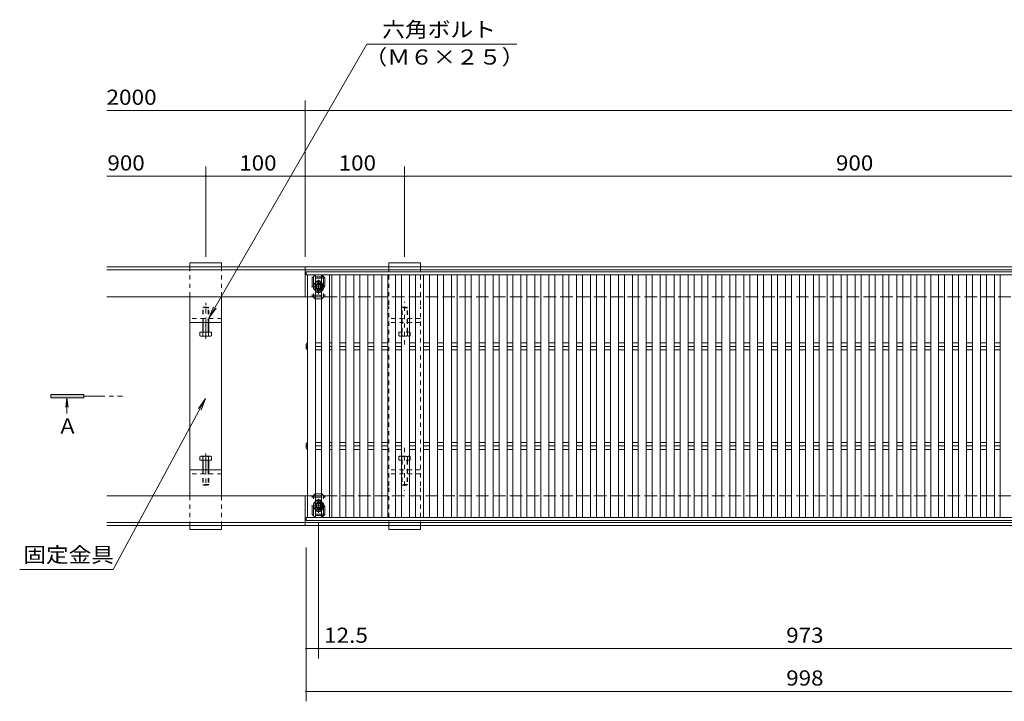
# Model space of a CAD drawing. Units: millimetres. Extents: x -1738 to 1915, y -1372 to 1330.
# Drawn here: x -1738 to -748, y -128 to 557 of the extents above; entities that cross this region are included whole.
import ezdxf

# ---------------------------------------------------------------- set-up
doc = ezdxf.new("R2010")
doc.units = ezdxf.units.MM
doc.header["$LTSCALE"] = 5
for name, pattern in [('JWW_CENTER1', [6.773333, 4.233333, -0.846667, 0.846667, -0.846667]), ('JWW_DASHED1', [1.693333, 0.846667, -0.846667]), ('JWW_DASHED2', [3.386667, 1.693333, -1.693333]), ('JWW_DASHED3', [3.386667, 2.54, -0.846667])]:
    doc.linetypes.add(name, pattern=pattern)
for name, color, linetype in [('1-1ﾚｲﾔ', 7, 'Continuous'), ('1-2ﾚｲﾔ', 7, 'Continuous'), ('1-4ﾚｲﾔ', 7, 'Continuous'), ('1-5ﾚｲﾔ', 7, 'Continuous'), ('A-ELV', 7, 'Continuous'), ('L-05', 7, 'Continuous'), ('L-08', 7, 'Continuous'), ('L-Road', 7, 'Continuous')]:
    doc.layers.add(name, color=color, linetype=linetype)
doc.styles.add('ＭＳ ゴシック', font='txt', dxfattribs={"height": 1})

msp = doc.modelspace()

# ---------------------------------------------------------------- linework, layer by layer
at = {"layer": '1-1ﾚｲﾔ', "color": 2, "linetype": 'Continuous', "lineweight": 9}
for p, q in [((-1650.3, 308.99), (-296.8, 308.99)), ((-1450.8, 278.99), (-1450.8, 308.99)), ((-1650.3, 305.99), (-296.8, 305.99)), ((-1650.3, 278.99), (-1448.3, 278.99)), ((-1650.3, 78.99), (-1448.3, 78.99)), ((-1450.8, 48.99), (-1450.8, 78.99)), ((-1650.3, 51.99), (-296.8, 51.99)), ((-1650.3, 48.99), (-296.8, 48.99))]:
    msp.add_line(p, q, dxfattribs=at)
at = {"layer": '1-1ﾚｲﾔ', "color": 2, "linetype": 'JWW_DASHED3', "lineweight": 9}
for p, q in [((-1448.3, 278.99), (-296.8, 278.99)), ((-1448.3, 78.99), (-296.8, 78.99))]:
    msp.add_line(p, q, dxfattribs=at)
at = {"layer": '1-2ﾚｲﾔ', "color": 3, "linetype": 'Continuous', "lineweight": 9}
for p, q in [((-451.8, 303.99), (-1449.8, 303.99)), ((-1449.8, 300.99), (-1449.8, 303.99)), ((-451.8, 300.99), (-1449.8, 300.99)), ((-1448.3, 56.99), (-1448.3, 300.99)), ((-1440.3, 300.99), (-1440.3, 56.99)), ((-1434.3, 56.99), (-1434.3, 300.99)), ((-1426.3, 300.99), (-1426.3, 56.99)), ((-1423.8, 56.99), (-1423.8, 300.99)), ((-1415.8, 56.99), (-1415.8, 300.99)), ((-1409.8, 56.99), (-1409.8, 300.99)), ((-1401.8, 300.99), (-1401.8, 56.99)), ((-1395.8, 56.99), (-1395.8, 300.99)), ((-1387.8, 300.99), (-1387.8, 56.99)), ((-1381.8, 56.99), (-1381.8, 300.99)), ((-1373.8, 300.99), (-1373.8, 56.99)), ((-1367.8, 56.99), (-1367.8, 300.99)), ((-1359.8, 300.99), (-1359.8, 56.99)), ((-1353.8, 56.99), (-1353.8, 300.99)), ((-1345.8, 300.99), (-1345.8, 56.99)), ((-1339.8, 56.99), (-1339.8, 300.99)), ((-1331.8, 300.99), (-1331.8, 56.99)), ((-1325.8, 56.99), (-1325.8, 300.99)), ((-1317.8, 300.99), (-1317.8, 56.99)), ((-1311.8, 56.99), (-1311.8, 300.99)), ((-1303.8, 300.99), (-1303.8, 56.99)), ((-1297.8, 56.99), (-1297.8, 300.99)), ((-1289.8, 300.99), (-1289.8, 56.99)), ((-1283.8, 56.99), (-1283.8, 300.99)), ((-1275.8, 300.99), (-1275.8, 56.99)), ((-1269.8, 56.99), (-1269.8, 300.99)), ((-1261.8, 300.99), (-1261.8, 56.99)), ((-1255.8, 56.99), (-1255.8, 300.99)), ((-1247.8, 300.99), (-1247.8, 56.99)), ((-1241.8, 56.99), (-1241.8, 300.99)), ((-1233.8, 300.99), (-1233.8, 56.99)), ((-1227.8, 56.99), (-1227.8, 300.99)), ((-1219.8, 300.99), (-1219.8, 56.99)), ((-1213.8, 56.99), (-1213.8, 300.99)), ((-1205.8, 300.99), (-1205.8, 56.99)), ((-1199.8, 56.99), (-1199.8, 300.99)), ((-1191.8, 300.99), (-1191.8, 56.99)), ((-1185.8, 56.99), (-1185.8, 300.99)), ((-1177.8, 300.99), (-1177.8, 56.99)), ((-1171.8, 56.99), (-1171.8, 300.99)), ((-1163.8, 300.99), (-1163.8, 56.99)), ((-1157.8, 56.99), (-1157.8, 300.99)), ((-1149.8, 300.99), (-1149.8, 56.99)), ((-1143.8, 56.99), (-1143.8, 300.99)), ((-1135.8, 300.99), (-1135.8, 56.99)), ((-1129.8, 56.99), (-1129.8, 300.99)), ((-1121.8, 300.99), (-1121.8, 56.99)), ((-1115.8, 56.99), (-1115.8, 300.99)), ((-1107.8, 300.99), (-1107.8, 56.99)), ((-1101.8, 56.99), (-1101.8, 300.99)), ((-1093.8, 300.99), (-1093.8, 56.99)), ((-1087.8, 56.99), (-1087.8, 300.99)), ((-1079.8, 300.99), (-1079.8, 56.99)), ((-1073.8, 56.99), (-1073.8, 300.99)), ((-1065.8, 300.99), (-1065.8, 56.99)), ((-1059.8, 56.99), (-1059.8, 300.99)), ((-1051.8, 300.99), (-1051.8, 56.99)), ((-1045.8, 56.99), (-1045.8, 300.99)), ((-1037.8, 300.99), (-1037.8, 56.99)), ((-1031.8, 56.99), (-1031.8, 300.99)), ((-1023.8, 300.99), (-1023.8, 56.99)), ((-1017.8, 56.99), (-1017.8, 300.99)), ((-1009.8, 300.99), (-1009.8, 56.99)), ((-1003.8, 56.99), (-1003.8, 300.99)), ((-995.8, 300.99), (-995.8, 56.99)), ((-989.8, 56.99), (-989.8, 300.99)), ((-981.8, 300.99), (-981.8, 56.99)), ((-975.8, 56.99), (-975.8, 300.99)), ((-967.8, 300.99), (-967.8, 56.99)), ((-961.8, 56.99), (-961.8, 300.99)), ((-953.8, 300.99), (-953.8, 56.99)), ((-947.8, 56.99), (-947.8, 300.99)), ((-939.8, 300.99), (-939.8, 56.99)), ((-933.8, 56.99), (-933.8, 300.99)), ((-925.8, 300.99), (-925.8, 56.99)), ((-919.8, 56.99), (-919.8, 300.99)), ((-911.8, 300.99), (-911.8, 56.99)), ((-905.8, 56.99), (-905.8, 300.99)), ((-897.8, 300.99), (-897.8, 56.99)), ((-891.8, 56.99), (-891.8, 300.99)), ((-883.8, 300.99), (-883.8, 56.99)), ((-877.8, 56.99), (-877.8, 300.99)), ((-869.8, 300.99), (-869.8, 56.99)), ((-863.8, 56.99), (-863.8, 300.99)), ((-855.8, 300.99), (-855.8, 56.99)), ((-849.8, 56.99), (-849.8, 300.99)), ((-841.8, 300.99), (-841.8, 56.99)), ((-835.8, 56.99), (-835.8, 300.99)), ((-827.8, 300.99), (-827.8, 56.99)), ((-821.8, 56.99), (-821.8, 300.99)), ((-813.8, 300.99), (-813.8, 56.99)), ((-807.8, 56.99), (-807.8, 300.99)), ((-799.8, 300.99), (-799.8, 56.99)), ((-793.8, 56.99), (-793.8, 300.99)), ((-785.8, 300.99), (-785.8, 56.99)), ((-779.8, 56.99), (-779.8, 300.99)), ((-771.8, 300.99), (-771.8, 56.99)), ((-765.8, 56.99), (-765.8, 300.99)), ((-757.8, 300.99), (-757.8, 56.99)), ((-751.8, 56.99), (-751.8, 300.99)), ((-1449.8, 230.99), (-1448.3, 232.53)), ((-1449.8, 226.99), (-1449.8, 230.99)), ((-1440.3, 232.53), (-1434.3, 232.53)), ((-1440.3, 228.99), (-1434.3, 228.99)), ((-1426.3, 232.53), (-1423.8, 232.53)), ((-1426.3, 228.99), (-1423.8, 228.99)), ((-1415.8, 232.53), (-1409.8, 232.53)), ((-1415.8, 228.99), (-1409.8, 228.99)), ((-1401.8, 232.53), (-1395.8, 232.53)), ((-1401.8, 228.99), (-1395.8, 228.99)), ((-1387.8, 232.53), (-1381.8, 232.53)), ((-1387.8, 228.99), (-1381.8, 228.99)), ((-1373.8, 232.53), (-1367.8, 232.53)), ((-1373.8, 228.99), (-1367.8, 228.99)), ((-1359.8, 232.53), (-1353.8, 232.53)), ((-1359.8, 228.99), (-1353.8, 228.99)), ((-1345.8, 232.53), (-1339.8, 232.53)), ((-1345.8, 228.99), (-1339.8, 228.99)), ((-1331.8, 232.53), (-1325.8, 232.53)), ((-1331.8, 228.99), (-1325.8, 228.99)), ((-1317.8, 232.53), (-1311.8, 232.53)), ((-1317.8, 228.99), (-1311.8, 228.99)), ((-1303.8, 232.53), (-1297.8, 232.53)), ((-1303.8, 228.99), (-1297.8, 228.99)), ((-1289.8, 232.53), (-1283.8, 232.53)), ((-1289.8, 228.99), (-1283.8, 228.99)), ((-1275.8, 232.53), (-1269.8, 232.53)), ((-1275.8, 228.99), (-1269.8, 228.99)), ((-1261.8, 232.53), (-1255.8, 232.53)), ((-1261.8, 228.99), (-1255.8, 228.99)), ((-1247.8, 232.53), (-1241.8, 232.53)), ((-1247.8, 228.99), (-1241.8, 228.99)), ((-1233.8, 232.53), (-1227.8, 232.53)), ((-1233.8, 228.99), (-1227.8, 228.99)), ((-1219.8, 232.53), (-1213.8, 232.53)), ((-1219.8, 228.99), (-1213.8, 228.99)), ((-1205.8, 232.53), (-1199.8, 232.53)), ((-1205.8, 228.99), (-1199.8, 228.99)), ((-1191.8, 232.53), (-1185.8, 232.53)), ((-1191.8, 228.99), (-1185.8, 228.99)), ((-1177.8, 232.53), (-1171.8, 232.53)), ((-1177.8, 228.99), (-1171.8, 228.99)), ((-1163.8, 232.53), (-1157.8, 232.53)), ((-1163.8, 228.99), (-1157.8, 228.99)), ((-1149.8, 232.53), (-1143.8, 232.53)), ((-1149.8, 228.99), (-1143.8, 228.99)), ((-1135.8, 232.53), (-1129.8, 232.53)), ((-1135.8, 228.99), (-1129.8, 228.99)), ((-1121.8, 232.53), (-1115.8, 232.53)), ((-1121.8, 228.99), (-1115.8, 228.99)), ((-1107.8, 232.53), (-1101.8, 232.53)), ((-1107.8, 228.99), (-1101.8, 228.99)), ((-1093.8, 232.53), (-1087.8, 232.53)), ((-1093.8, 228.99), (-1087.8, 228.99)), ((-1079.8, 232.53), (-1073.8, 232.53)), ((-1079.8, 228.99), (-1073.8, 228.99)), ((-1065.8, 232.53), (-1059.8, 232.53)), ((-1065.8, 228.99), (-1059.8, 228.99)), ((-1051.8, 232.53), (-1045.8, 232.53)), ((-1051.8, 228.99), (-1045.8, 228.99)), ((-1037.8, 232.53), (-1031.8, 232.53)), ((-1037.8, 228.99), (-1031.8, 228.99)), ((-1023.8, 232.53), (-1017.8, 232.53)), ((-1023.8, 228.99), (-1017.8, 228.99)), ((-1009.8, 232.53), (-1003.8, 232.53)), ((-1009.8, 228.99), (-1003.8, 228.99)), ((-995.8, 232.53), (-989.8, 232.53)), ((-995.8, 228.99), (-989.8, 228.99)), ((-981.8, 232.53), (-975.8, 232.53)), ((-981.8, 228.99), (-975.8, 228.99)), ((-967.8, 232.53), (-961.8, 232.53)), ((-967.8, 228.99), (-961.8, 228.99)), ((-953.8, 232.53), (-947.8, 232.53)), ((-953.8, 228.99), (-947.8, 228.99)), ((-939.8, 232.53), (-933.8, 232.53)), ((-939.8, 228.99), (-933.8, 228.99)), ((-925.8, 232.53), (-919.8, 232.53)), ((-925.8, 228.99), (-919.8, 228.99)), ((-911.8, 232.53), (-905.8, 232.53)), ((-911.8, 228.99), (-905.8, 228.99)), ((-897.8, 232.53), (-891.8, 232.53)), ((-897.8, 228.99), (-891.8, 228.99)), ((-883.8, 232.53), (-877.8, 232.53)), ((-883.8, 228.99), (-877.8, 228.99)), ((-869.8, 232.53), (-863.8, 232.53)), ((-869.8, 228.99), (-863.8, 228.99)), ((-855.8, 232.53), (-849.8, 232.53)), ((-855.8, 228.99), (-849.8, 228.99)), ((-841.8, 232.53), (-835.8, 232.53)), ((-841.8, 228.99), (-835.8, 228.99)), ((-827.8, 232.53), (-821.8, 232.53)), ((-827.8, 228.99), (-821.8, 228.99)), ((-813.8, 232.53), (-807.8, 232.53)), ((-813.8, 228.99), (-807.8, 228.99)), ((-799.8, 232.53), (-793.8, 232.53)), ((-799.8, 228.99), (-793.8, 228.99)), ((-785.8, 232.53), (-779.8, 232.53)), ((-785.8, 228.99), (-779.8, 228.99)), ((-771.8, 232.53), (-765.8, 232.53)), ((-771.8, 228.99), (-765.8, 228.99)), ((-757.8, 232.53), (-751.8, 232.53)), ((-757.8, 228.99), (-751.8, 228.99)), ((-1449.8, 226.99), (-1448.3, 225.46)), ((-1440.3, 225.46), (-1434.3, 225.46)), ((-1426.3, 225.46), (-1423.8, 225.46)), ((-1415.8, 225.46), (-1409.8, 225.46)), ((-1401.8, 225.46), (-1395.8, 225.46)), ((-1387.8, 225.46), (-1381.8, 225.46)), ((-1373.8, 225.46), (-1367.8, 225.46)), ((-1359.8, 225.46), (-1353.8, 225.46)), ((-1345.8, 225.46), (-1339.8, 225.46)), ((-1331.8, 225.46), (-1325.8, 225.46)), ((-1317.8, 225.46), (-1311.8, 225.46)), ((-1303.8, 225.46), (-1297.8, 225.46)), ((-1289.8, 225.46), (-1283.8, 225.46)), ((-1275.8, 225.46), (-1269.8, 225.46)), ((-1261.8, 225.46), (-1255.8, 225.46)), ((-1247.8, 225.46), (-1241.8, 225.46)), ((-1233.8, 225.46), (-1227.8, 225.46)), ((-1219.8, 225.46), (-1213.8, 225.46)), ((-1205.8, 225.46), (-1199.8, 225.46)), ((-1191.8, 225.46), (-1185.8, 225.46)), ((-1177.8, 225.46), (-1171.8, 225.46)), ((-1163.8, 225.46), (-1157.8, 225.46)), ((-1149.8, 225.46), (-1143.8, 225.46)), ((-1135.8, 225.46), (-1129.8, 225.46)), ((-1121.8, 225.46), (-1115.8, 225.46)), ((-1107.8, 225.46), (-1101.8, 225.46)), ((-1093.8, 225.46), (-1087.8, 225.46)), ((-1079.8, 225.46), (-1073.8, 225.46)), ((-1065.8, 225.46), (-1059.8, 225.46)), ((-1051.8, 225.46), (-1045.8, 225.46)), ((-1037.8, 225.46), (-1031.8, 225.46)), ((-1023.8, 225.46), (-1017.8, 225.46)), ((-1009.8, 225.46), (-1003.8, 225.46)), ((-995.8, 225.46), (-989.8, 225.46)), ((-981.8, 225.46), (-975.8, 225.46)), ((-967.8, 225.46), (-961.8, 225.46)), ((-953.8, 225.46), (-947.8, 225.46)), ((-939.8, 225.46), (-933.8, 225.46)), ((-925.8, 225.46), (-919.8, 225.46)), ((-911.8, 225.46), (-905.8, 225.46)), ((-897.8, 225.46), (-891.8, 225.46)), ((-883.8, 225.46), (-877.8, 225.46)), ((-869.8, 225.46), (-863.8, 225.46)), ((-855.8, 225.46), (-849.8, 225.46)), ((-841.8, 225.46), (-835.8, 225.46)), ((-827.8, 225.46), (-821.8, 225.46)), ((-813.8, 225.46), (-807.8, 225.46)), ((-799.8, 225.46), (-793.8, 225.46)), ((-785.8, 225.46), (-779.8, 225.46)), ((-771.8, 225.46), (-765.8, 225.46)), ((-757.8, 225.46), (-751.8, 225.46)), ((-1449.8, 130.99), (-1448.3, 132.53)), ((-1449.8, 126.99), (-1449.8, 130.99)), ((-1440.3, 132.53), (-1434.3, 132.53)), ((-1440.3, 128.99), (-1434.3, 128.99)), ((-1426.3, 132.53), (-1423.8, 132.53)), ((-1426.3, 128.99), (-1423.8, 128.99)), ((-1415.8, 132.53), (-1409.8, 132.53)), ((-1415.8, 128.99), (-1409.8, 128.99)), ((-1401.8, 132.53), (-1395.8, 132.53)), ((-1401.8, 128.99), (-1395.8, 128.99)), ((-1387.8, 132.53), (-1381.8, 132.53)), ((-1387.8, 128.99), (-1381.8, 128.99)), ((-1373.8, 132.53), (-1367.8, 132.53)), ((-1373.8, 128.99), (-1367.8, 128.99)), ((-1359.8, 132.53), (-1353.8, 132.53)), ((-1359.8, 128.99), (-1353.8, 128.99)), ((-1345.8, 132.53), (-1339.8, 132.53)), ((-1345.8, 128.99), (-1339.8, 128.99)), ((-1331.8, 132.53), (-1325.8, 132.53)), ((-1331.8, 128.99), (-1325.8, 128.99)), ((-1317.8, 132.53), (-1311.8, 132.53)), ((-1317.8, 128.99), (-1311.8, 128.99)), ((-1303.8, 132.53), (-1297.8, 132.53)), ((-1303.8, 128.99), (-1297.8, 128.99)), ((-1289.8, 132.53), (-1283.8, 132.53)), ((-1289.8, 128.99), (-1283.8, 128.99)), ((-1275.8, 132.53), (-1269.8, 132.53)), ((-1275.8, 128.99), (-1269.8, 128.99)), ((-1261.8, 132.53), (-1255.8, 132.53)), ((-1261.8, 128.99), (-1255.8, 128.99)), ((-1247.8, 132.53), (-1241.8, 132.53)), ((-1247.8, 128.99), (-1241.8, 128.99)), ((-1233.8, 132.53), (-1227.8, 132.53)), ((-1233.8, 128.99), (-1227.8, 128.99)), ((-1219.8, 132.53), (-1213.8, 132.53)), ((-1219.8, 128.99), (-1213.8, 128.99)), ((-1205.8, 132.53), (-1199.8, 132.53)), ((-1205.8, 128.99), (-1199.8, 128.99)), ((-1191.8, 132.53), (-1185.8, 132.53)), ((-1191.8, 128.99), (-1185.8, 128.99)), ((-1177.8, 132.53), (-1171.8, 132.53)), ((-1177.8, 128.99), (-1171.8, 128.99)), ((-1163.8, 132.53), (-1157.8, 132.53)), ((-1163.8, 128.99), (-1157.8, 128.99)), ((-1149.8, 132.53), (-1143.8, 132.53)), ((-1149.8, 128.99), (-1143.8, 128.99)), ((-1135.8, 132.53), (-1129.8, 132.53)), ((-1135.8, 128.99), (-1129.8, 128.99)), ((-1121.8, 132.53), (-1115.8, 132.53)), ((-1121.8, 128.99), (-1115.8, 128.99)), ((-1107.8, 132.53), (-1101.8, 132.53)), ((-1107.8, 128.99), (-1101.8, 128.99)), ((-1093.8, 132.53), (-1087.8, 132.53)), ((-1093.8, 128.99), (-1087.8, 128.99)), ((-1079.8, 132.53), (-1073.8, 132.53)), ((-1079.8, 128.99), (-1073.8, 128.99)), ((-1065.8, 132.53), (-1059.8, 132.53)), ((-1065.8, 128.99), (-1059.8, 128.99)), ((-1051.8, 132.53), (-1045.8, 132.53)), ((-1051.8, 128.99), (-1045.8, 128.99)), ((-1037.8, 132.53), (-1031.8, 132.53)), ((-1037.8, 128.99), (-1031.8, 128.99)), ((-1023.8, 132.53), (-1017.8, 132.53)), ((-1023.8, 128.99), (-1017.8, 128.99)), ((-1009.8, 132.53), (-1003.8, 132.53)), ((-1009.8, 128.99), (-1003.8, 128.99)), ((-995.8, 132.53), (-989.8, 132.53)), ((-995.8, 128.99), (-989.8, 128.99)), ((-981.8, 132.53), (-975.8, 132.53)), ((-981.8, 128.99), (-975.8, 128.99)), ((-967.8, 132.53), (-961.8, 132.53)), ((-967.8, 128.99), (-961.8, 128.99)), ((-953.8, 132.53), (-947.8, 132.53)), ((-953.8, 128.99), (-947.8, 128.99)), ((-939.8, 132.53), (-933.8, 132.53)), ((-939.8, 128.99), (-933.8, 128.99)), ((-925.8, 132.53), (-919.8, 132.53)), ((-925.8, 128.99), (-919.8, 128.99)), ((-911.8, 132.53), (-905.8, 132.53)), ((-911.8, 128.99), (-905.8, 128.99)), ((-897.8, 132.53), (-891.8, 132.53)), ((-897.8, 128.99), (-891.8, 128.99)), ((-883.8, 132.53), (-877.8, 132.53)), ((-883.8, 128.99), (-877.8, 128.99)), ((-869.8, 132.53), (-863.8, 132.53)), ((-869.8, 128.99), (-863.8, 128.99)), ((-855.8, 132.53), (-849.8, 132.53)), ((-855.8, 128.99), (-849.8, 128.99)), ((-841.8, 132.53), (-835.8, 132.53)), ((-841.8, 128.99), (-835.8, 128.99)), ((-827.8, 132.53), (-821.8, 132.53)), ((-827.8, 128.99), (-821.8, 128.99)), ((-813.8, 132.53), (-807.8, 132.53)), ((-813.8, 128.99), (-807.8, 128.99)), ((-799.8, 132.53), (-793.8, 132.53)), ((-799.8, 128.99), (-793.8, 128.99)), ((-785.8, 132.53), (-779.8, 132.53)), ((-785.8, 128.99), (-779.8, 128.99)), ((-771.8, 132.53), (-765.8, 132.53)), ((-771.8, 128.99), (-765.8, 128.99)), ((-757.8, 132.53), (-751.8, 132.53)), ((-757.8, 128.99), (-751.8, 128.99)), ((-1449.8, 126.99), (-1448.3, 125.46)), ((-1440.3, 125.46), (-1434.3, 125.46)), ((-1426.3, 125.46), (-1423.8, 125.46)), ((-1415.8, 125.46), (-1409.8, 125.46)), ((-1401.8, 125.46), (-1395.8, 125.46)), ((-1387.8, 125.46), (-1381.8, 125.46)), ((-1373.8, 125.46), (-1367.8, 125.46)), ((-1359.8, 125.46), (-1353.8, 125.46)), ((-1345.8, 125.46), (-1339.8, 125.46)), ((-1331.8, 125.46), (-1325.8, 125.46)), ((-1317.8, 125.46), (-1311.8, 125.46)), ((-1303.8, 125.46), (-1297.8, 125.46)), ((-1289.8, 125.46), (-1283.8, 125.46)), ((-1275.8, 125.46), (-1269.8, 125.46)), ((-1261.8, 125.46), (-1255.8, 125.46)), ((-1247.8, 125.46), (-1241.8, 125.46)), ((-1233.8, 125.46), (-1227.8, 125.46)), ((-1219.8, 125.46), (-1213.8, 125.46)), ((-1205.8, 125.46), (-1199.8, 125.46)), ((-1191.8, 125.46), (-1185.8, 125.46)), ((-1177.8, 125.46), (-1171.8, 125.46)), ((-1163.8, 125.46), (-1157.8, 125.46)), ((-1149.8, 125.46), (-1143.8, 125.46)), ((-1135.8, 125.46), (-1129.8, 125.46)), ((-1121.8, 125.46), (-1115.8, 125.46)), ((-1107.8, 125.46), (-1101.8, 125.46)), ((-1093.8, 125.46), (-1087.8, 125.46)), ((-1079.8, 125.46), (-1073.8, 125.46)), ((-1065.8, 125.46), (-1059.8, 125.46)), ((-1051.8, 125.46), (-1045.8, 125.46)), ((-1037.8, 125.46), (-1031.8, 125.46)), ((-1023.8, 125.46), (-1017.8, 125.46)), ((-1009.8, 125.46), (-1003.8, 125.46)), ((-995.8, 125.46), (-989.8, 125.46)), ((-981.8, 125.46), (-975.8, 125.46)), ((-967.8, 125.46), (-961.8, 125.46)), ((-953.8, 125.46), (-947.8, 125.46)), ((-939.8, 125.46), (-933.8, 125.46)), ((-925.8, 125.46), (-919.8, 125.46)), ((-911.8, 125.46), (-905.8, 125.46)), ((-897.8, 125.46), (-891.8, 125.46)), ((-883.8, 125.46), (-877.8, 125.46)), ((-869.8, 125.46), (-863.8, 125.46)), ((-855.8, 125.46), (-849.8, 125.46)), ((-841.8, 125.46), (-835.8, 125.46)), ((-827.8, 125.46), (-821.8, 125.46)), ((-813.8, 125.46), (-807.8, 125.46)), ((-799.8, 125.46), (-793.8, 125.46)), ((-785.8, 125.46), (-779.8, 125.46)), ((-771.8, 125.46), (-765.8, 125.46)), ((-757.8, 125.46), (-751.8, 125.46)), ((-451.8, 56.99), (-1449.8, 56.99)), ((-1449.8, 56.99), (-1449.8, 53.99)), ((-451.8, 53.99), (-1449.8, 53.99))]:
    msp.add_line(p, q, dxfattribs=at)
for centre, start, end in [((-1448.01, 230.76), 180, 260.63132), ((-1448.01, 227.23), 99.36868, 180), ((-1448.01, 130.76), 180, 260.63132), ((-1448.01, 127.23), 99.36868, 180)]:
    msp.add_arc(centre, 1.79, start, end, dxfattribs=at)
at = {"layer": '1-4ﾚｲﾔ', "color": 7, "linetype": 'Continuous', "lineweight": 9}
for p, q in [((-1450.8, 476), (-1450.8, 318.99)), ((-1650.3, 466), (-1450.8, 466)), ((-1450.8, 466), (-296.8, 466)), ((-1550.8, 409.95), (-1550.8, 318.99)), ((-1350.8, 409.95), (-1350.8, 318.99)), ((-1650.3, 399.95), (-1550.8, 399.95)), ((-1550.8, 399.95), (-1450.8, 399.95)), ((-1450.8, 399.95), (-1350.8, 399.95)), ((-1350.8, 399.95), (-450.8, 399.95)), ((-1437.3, -84.63), (-1437.3, 51.81)), ((-1449.8, -127.58), (-1449.8, 26.92)), ((-1449.8, -74.63), (-1437.3, -74.63)), ((-1437.3, -74.63), (-464.3, -74.63)), ((-1449.8, -117.58), (-451.8, -117.58))]:
    msp.add_line(p, q, dxfattribs=at)
at = {"layer": '1-4ﾚｲﾔ', "color": 7, "linetype": 'Continuous', "lineweight": 9, "const_width": 1}
for points in [[(-1450.3, 466, 0.414214), (-1450.8, 466.5, 0.414214), (-1451.3, 466, 0.414214), (-1450.8, 465.5, 0.414214)], [(-1550.3, 399.95, 0.414214), (-1550.8, 400.45, 0.414214), (-1551.3, 399.95, 0.414214), (-1550.8, 399.45, 0.414214)], [(-1450.3, 399.95, 0.414214), (-1450.8, 400.45, 0.414214), (-1451.3, 399.95, 0.414214), (-1450.8, 399.45, 0.414214)], [(-1350.3, 399.95, 0.414214), (-1350.8, 400.45, 0.414214), (-1351.3, 399.95, 0.414214), (-1350.8, 399.45, 0.414214)], [(-1449.3, -74.63, 0.414214), (-1449.8, -74.13, 0.414214), (-1450.3, -74.63, 0.414214), (-1449.8, -75.13, 0.414214)], [(-1436.8, -74.63, 0.414214), (-1437.3, -74.13, 0.414214), (-1437.8, -74.63, 0.414214), (-1437.3, -75.13, 0.414214)], [(-1449.3, -117.58, 0.414214), (-1449.8, -117.08, 0.414214), (-1450.3, -117.58, 0.414214), (-1449.8, -118.08, 0.414214)]]:
    msp.add_lwpolyline(points, format="xyb", close=True, dxfattribs=at)
at = {"layer": '1-5ﾚｲﾔ', "color": 7, "linetype": 'Continuous', "lineweight": 9}
for p, q in [((-1388.88, 532.61), (-1547.76, 257.42)), ((-1388.88, 532.61), (-1237.92, 532.61)), ((-1547.76, 257.42), (-1542.97, 268.97)), ((-1547.76, 257.42), (-1540.15, 267.34)), ((-1643.83, 4.97), (-1550.83, 176.74)), ((-1550.83, 176.74), (-1558.16, 166.61)), ((-1550.83, 176.74), (-1555.29, 165.06)), ((-1737.81, 4.97), (-1643.83, 4.97))]:
    msp.add_line(p, q, dxfattribs=at)
at = {"layer": '1-5ﾚｲﾔ', "color": 6, "linetype": 'JWW_DASHED2', "lineweight": 9}
for p, q in [((-1432.3, 298.99), (-1442.3, 298.99)), ((-1442.3, 298.99), (-1442.3, 278.99)), ((-1432.3, 297.49), (-1442.3, 297.49)), ((-1432.3, 298.99), (-1432.3, 278.99)), ((-1442.3, 280.49), (-1432.3, 280.49)), ((-1442.3, 278.99), (-1432.3, 278.99)), ((-1442.3, 78.99), (-1432.3, 78.99)), ((-1442.3, 58.99), (-1442.3, 78.99)), ((-1442.3, 77.49), (-1432.3, 77.49)), ((-1432.3, 58.99), (-1432.3, 78.99)), ((-1432.3, 60.49), (-1442.3, 60.49)), ((-1432.3, 58.99), (-1442.3, 58.99))]:
    msp.add_line(p, q, dxfattribs=at)
at = {"layer": '1-5ﾚｲﾔ', "color": 4, "linetype": 'Continuous', "lineweight": 9}
for p, q in [((-1706.58, 180.66), (-1706.58, 177.33)), ((-1673.24, 180.66), (-1706.58, 180.66)), ((-1673.24, 177.33), (-1673.24, 180.66)), ((-1706.58, 177.33), (-1673.24, 177.33)), ((-1690.3, 177.33), (-1691.53, 168.02)), ((-1690.3, 177.33), (-1690.3, 161.66)), ((-1690.3, 177.33), (-1689.07, 168.02))]:
    msp.add_line(p, q, dxfattribs=at)
at = {"layer": '1-5ﾚｲﾔ', "color": 4, "linetype": 'JWW_CENTER1', "lineweight": 9}
msp.add_line((-1673.24, 178.99), (-1634.59, 178.99), dxfattribs=at)
at = {"layer": '1-5ﾚｲﾔ', "color": 6, "linetype": 'JWW_DASHED2', "lineweight": 9}
for centre in [(-1437.3, 288.99), (-1437.3, 68.99)]:
    msp.add_circle(centre, 4, dxfattribs=at)
at = {"layer": '1-5ﾚｲﾔ', "color": 4, "linetype": 'Continuous', "lineweight": 9}
msp.add_solid([(-1673.24, 180.66), (-1706.58, 180.66), (-1673.24, 177.33), (-1706.58, 177.33)], dxfattribs=at)
at = {"layer": 'A-ELV', "color": 2, "linetype": 'JWW_CENTER1', "lineweight": 9}
for p, q in [((-1444.46, 288.99), (-1430.84, 288.99)), ((-1437.3, 295.83), (-1437.3, 281.81)), ((-1437.3, 75.83), (-1437.3, 61.81)), ((-1444.46, 68.99), (-1430.84, 68.99))]:
    msp.add_line(p, q, dxfattribs=at)
at = {"layer": 'A-ELV', "color": 2, "linetype": 'Continuous', "lineweight": 9}
for p, q in [((-1439.3, 290.15), (-1437.3, 291.3)), ((-1439.3, 287.84), (-1439.3, 290.15)), ((-1437.3, 286.69), (-1439.3, 287.84)), ((-1437.3, 291.3), (-1435.3, 290.15)), ((-1435.3, 287.84), (-1437.3, 286.69)), ((-1435.3, 290.15), (-1435.3, 287.84)), ((-1437.3, 71.3), (-1439.3, 70.15)), ((-1439.3, 70.15), (-1439.3, 67.84)), ((-1435.3, 70.15), (-1437.3, 71.3)), ((-1435.3, 67.84), (-1435.3, 70.15)), ((-1439.3, 67.84), (-1437.3, 66.69)), ((-1437.3, 66.69), (-1435.3, 67.84))]:
    msp.add_line(p, q, dxfattribs=at)
for centre, radius in [((-1437.3, 288.99), 3), ((-1437.3, 288.99), 2.31), ((-1437.3, 68.99), 3), ((-1437.3, 68.99), 2.31)]:
    msp.add_circle(centre, radius, dxfattribs=at)
at = {"layer": 'A-ELV', "color": 2, "linetype": 'JWW_DASHED2', "lineweight": 9}
for centre, start, end in [((-1437.3, 288.99), 124.85271, 235.14729), ((-1437.3, 288.99), 304.8471, 55.1529), ((-1437.3, 68.99), 124.85271, 235.14729), ((-1437.3, 68.99), 304.8471, 55.1529)]:
    msp.add_arc(centre, 5.25, start, end, dxfattribs=at)
at = {"layer": 'A-ELV', "color": 2, "linetype": 'Continuous', "lineweight": 9}
for centre, start, end in [((-1437.3, 288.99), 55.1529, 124.85271), ((-1437.3, 288.99), 235.14729, 304.8471), ((-1437.3, 68.99), 55.1529, 124.85271), ((-1437.3, 68.99), 235.14729, 304.8471)]:
    msp.add_arc(centre, 5.25, start, end, dxfattribs=at)
at = {"layer": 'L-05', "color": 7, "linetype": 'JWW_DASHED2', "lineweight": 9}
for p, q in [((-1443.6, 297.99), (-1440.6, 300.99)), ((-1443.6, 297.99), (-1443.6, 279.99)), ((-1440.6, 300.99), (-1440.3, 300.99)), ((-1434, 300.99), (-1434.3, 300.99)), ((-1434, 300.99), (-1431, 297.99)), ((-1431, 297.99), (-1431, 279.99)), ((-1440.8, 291.49), (-1440.8, 286.49)), ((-1433.8, 291.49), (-1433.8, 286.49)), ((-1440.6, 276.99), (-1443.6, 279.99)), ((-1434, 276.99), (-1431, 279.99)), ((-1440.6, 276.99), (-1440.3, 276.99)), ((-1434, 276.99), (-1434.3, 276.99)), ((-1440.6, 80.99), (-1443.6, 77.99)), ((-1440.6, 80.99), (-1440.3, 80.99)), ((-1434, 80.99), (-1434.3, 80.99)), ((-1434, 80.99), (-1431, 77.99)), ((-1443.6, 59.99), (-1443.6, 77.99)), ((-1440.8, 66.49), (-1440.8, 71.49)), ((-1433.8, 66.49), (-1433.8, 71.49)), ((-1431, 59.99), (-1431, 77.99)), ((-1443.6, 59.99), (-1440.6, 56.99)), ((-1434, 56.99), (-1431, 59.99)), ((-1440.6, 56.99), (-1440.3, 56.99)), ((-1434, 56.99), (-1434.3, 56.99))]:
    msp.add_line(p, q, dxfattribs=at)
at = {"layer": 'L-05', "color": 7, "linetype": 'Continuous', "lineweight": 9}
for p, q in [((-1440.3, 300.99), (-1434.3, 300.99)), ((-1440.3, 276.99), (-1434.3, 276.99)), ((-1440.3, 80.99), (-1434.3, 80.99)), ((-1440.3, 56.99), (-1434.3, 56.99))]:
    msp.add_line(p, q, dxfattribs=at)
at = {"layer": 'L-05', "color": 7, "linetype": 'JWW_DASHED2', "lineweight": 9}
for centre, start, end in [((-1437.3, 291.49), 0, 180), ((-1437.3, 286.49), 180, 0), ((-1437.3, 71.49), 0, 180), ((-1437.3, 66.49), 180, 0)]:
    msp.add_arc(centre, 3.5, start, end, dxfattribs=at)
at = {"layer": 'L-08', "color": 2, "linetype": 'JWW_DASHED1', "lineweight": 9}
for p, q in [((-1553.26, 268.35), (-1553.8, 267.81)), ((-1547.8, 267.81), (-1553.8, 267.81)), ((-1553.8, 252.99), (-1553.8, 267.81)), ((-1553.26, 268.35), (-1548.34, 268.35)), ((-1553.26, 252.99), (-1553.26, 268.35)), ((-1548.34, 268.35), (-1547.8, 267.81)), ((-1548.34, 252.99), (-1548.34, 268.35)), ((-1547.8, 252.99), (-1547.8, 267.81)), ((-1353.26, 268.35), (-1353.8, 267.81)), ((-1347.8, 267.81), (-1353.8, 267.81)), ((-1353.8, 252.35), (-1353.8, 267.81)), ((-1353.26, 268.35), (-1348.34, 268.35)), ((-1353.26, 252.35), (-1353.26, 268.35)), ((-1350.8, 230.99), (-1350.8, 273.88)), ((-1348.34, 268.35), (-1347.8, 267.81)), ((-1348.34, 252.35), (-1348.34, 268.35)), ((-1347.8, 252.35), (-1347.8, 267.81)), ((-1353.8, 243.35), (-1353.8, 252.35)), ((-1353.26, 243.35), (-1353.26, 252.35)), ((-1348.34, 243.35), (-1348.34, 252.35)), ((-1347.8, 243.35), (-1347.8, 252.35)), ((-1356.58, 239.79), (-1356.58, 243.35)), ((-1345.03, 243.35), (-1356.58, 243.35)), ((-1355.8, 239.35), (-1356.58, 239.79)), ((-1355.8, 239.35), (-1345.8, 239.35)), ((-1353.69, 239.79), (-1353.69, 243.35)), ((-1347.92, 239.79), (-1347.92, 243.35)), ((-1345.03, 239.79), (-1345.8, 239.35)), ((-1345.03, 239.79), (-1345.03, 243.35)), ((-1350.8, 127), (-1350.8, 84.11)), ((-1355.8, 118.64), (-1356.58, 118.2)), ((-1356.58, 118.2), (-1356.58, 114.64)), ((-1345.03, 114.64), (-1356.58, 114.64)), ((-1355.8, 118.64), (-1345.8, 118.64)), ((-1353.8, 114.64), (-1353.8, 105.64)), ((-1353.69, 118.2), (-1353.69, 114.64)), ((-1353.26, 114.64), (-1353.26, 105.64)), ((-1348.34, 114.64), (-1348.34, 105.64)), ((-1347.92, 118.2), (-1347.92, 114.64)), ((-1347.8, 114.64), (-1347.8, 105.64)), ((-1345.03, 118.2), (-1345.8, 118.64)), ((-1345.03, 118.2), (-1345.03, 114.64)), ((-1553.8, 104.99), (-1553.8, 90.18)), ((-1553.26, 104.99), (-1553.26, 89.64)), ((-1548.34, 104.99), (-1548.34, 89.64)), ((-1547.8, 104.99), (-1547.8, 90.18)), ((-1353.8, 105.64), (-1353.8, 90.18)), ((-1353.26, 105.64), (-1353.26, 89.64)), ((-1348.34, 105.64), (-1348.34, 89.64)), ((-1347.8, 105.64), (-1347.8, 90.18)), ((-1553.26, 89.64), (-1553.8, 90.18)), ((-1547.8, 90.18), (-1553.8, 90.18)), ((-1553.26, 89.64), (-1548.34, 89.64)), ((-1548.34, 89.64), (-1547.8, 90.18)), ((-1353.26, 89.64), (-1353.8, 90.18)), ((-1347.8, 90.18), (-1353.8, 90.18)), ((-1353.26, 89.64), (-1348.34, 89.64)), ((-1348.34, 89.64), (-1347.8, 90.18))]:
    msp.add_line(p, q, dxfattribs=at)
at = {"layer": 'L-08', "color": 2, "linetype": 'JWW_CENTER1', "lineweight": 9}
for p, q in [((-1550.8, 236.76), (-1550.8, 272.79)), ((-1550.8, 121.56), (-1550.8, 87.56))]:
    msp.add_line(p, q, dxfattribs=at)
at = {"layer": 'L-08', "color": 2, "linetype": 'Continuous', "lineweight": 9}
for p, q in [((-1553.8, 243.35), (-1553.8, 252.99)), ((-1553.26, 243.35), (-1553.26, 252.99)), ((-1548.34, 243.35), (-1548.34, 252.99)), ((-1547.8, 243.35), (-1547.8, 252.99)), ((-1556.58, 239.79), (-1556.58, 243.35)), ((-1545.03, 243.35), (-1556.58, 243.35)), ((-1555.8, 239.35), (-1556.58, 239.79)), ((-1555.8, 239.35), (-1545.8, 239.35)), ((-1553.69, 239.79), (-1553.69, 243.35)), ((-1547.92, 239.79), (-1547.92, 243.35)), ((-1545.03, 239.79), (-1545.8, 239.35)), ((-1545.03, 239.79), (-1545.03, 243.35)), ((-1555.8, 118.64), (-1556.58, 118.2)), ((-1556.58, 118.2), (-1556.58, 114.64)), ((-1545.03, 114.64), (-1556.58, 114.64)), ((-1555.8, 118.64), (-1545.8, 118.64)), ((-1553.8, 114.64), (-1553.8, 104.99)), ((-1553.69, 118.2), (-1553.69, 114.64)), ((-1553.26, 114.64), (-1553.26, 104.99)), ((-1548.34, 114.64), (-1548.34, 104.99)), ((-1547.92, 118.2), (-1547.92, 114.64)), ((-1547.8, 114.64), (-1547.8, 104.99)), ((-1545.03, 118.2), (-1545.8, 118.64)), ((-1545.03, 118.2), (-1545.03, 114.64))]:
    msp.add_line(p, q, dxfattribs=at)
for centre, radius, start, end in [((-1554.87, 242.74), 3.41, 240, 265.61574), ((-1555.22, 242.19), 2.85, 271.80869, 302.57555), ((-1550.8, 248.9), 9.55, 252.41203, 270), ((-1550.8, 248.9), 9.55, 270, 287.58795), ((-1546.38, 242.19), 2.85, 237.42444, 268.1913), ((-1546.73, 242.74), 3.41, 274.38425, 299.99998), ((-1554.87, 115.24), 3.41, 94.38426, 120), ((-1555.22, 115.8), 2.85, 57.42445, 88.19131), ((-1550.8, 109.09), 9.55, 90, 107.58797), ((-1550.8, 109.09), 9.55, 72.41205, 90), ((-1546.38, 115.8), 2.85, 91.8087, 122.57556), ((-1546.73, 115.24), 3.41, 60.00002, 85.61575)]:
    msp.add_arc(centre, radius, start, end, dxfattribs=at)
at = {"layer": 'L-08', "color": 2, "linetype": 'JWW_DASHED1', "lineweight": 9}
for centre, radius, start, end in [((-1354.87, 242.74), 3.41, 240, 265.61574), ((-1355.22, 242.19), 2.85, 271.80869, 302.57555), ((-1350.8, 248.9), 9.55, 252.41203, 270), ((-1350.8, 248.9), 9.55, 270, 287.58795), ((-1346.38, 242.19), 2.85, 237.42444, 268.1913), ((-1346.73, 242.74), 3.41, 274.38425, 299.99998), ((-1354.87, 115.24), 3.41, 94.38426, 120), ((-1355.22, 115.8), 2.85, 57.42445, 88.19131), ((-1350.8, 109.09), 9.55, 90, 107.58797), ((-1350.8, 109.09), 9.55, 72.41205, 90), ((-1346.38, 115.8), 2.85, 91.8087, 122.57556), ((-1346.73, 115.24), 3.41, 60.00002, 85.61575)]:
    msp.add_arc(centre, radius, start, end, dxfattribs=at)
at = {"layer": 'L-Road', "color": 3, "linetype": 'Continuous', "lineweight": 9}
for p, q in [((-1534.8, 312.99), (-1566.8, 312.99)), ((-1566.8, 312.99), (-1566.8, 308.99)), ((-1534.8, 312.99), (-1534.8, 308.99)), ((-1334.8, 312.99), (-1366.8, 312.99)), ((-1366.8, 312.99), (-1366.8, 308.99)), ((-1334.8, 312.99), (-1334.8, 308.99)), ((-1566.8, 77.99), (-1566.8, 279.99)), ((-1534.8, 77.99), (-1534.8, 279.99)), ((-1534.8, 252.99), (-1566.8, 252.99)), ((-1534.8, 104.99), (-1566.8, 104.99)), ((-1566.8, 44.99), (-1566.8, 48.99)), ((-1534.8, 44.99), (-1566.8, 44.99)), ((-1534.8, 44.99), (-1534.8, 48.99)), ((-1366.8, 44.99), (-1366.8, 48.99)), ((-1334.8, 44.99), (-1366.8, 44.99)), ((-1334.8, 44.99), (-1334.8, 48.99))]:
    msp.add_line(p, q, dxfattribs=at)
at = {"layer": 'L-Road', "color": 3, "linetype": 'JWW_DASHED1', "lineweight": 9}
for p, q in [((-1566.8, 308.99), (-1566.8, 279.99)), ((-1534.8, 308.99), (-1534.8, 279.99)), ((-1366.8, 308.99), (-1366.8, 268.99)), ((-1334.8, 308.99), (-1334.8, 268.99)), ((-1366.8, 88.99), (-1366.8, 268.99)), ((-1334.8, 88.99), (-1334.8, 268.99)), ((-1534.8, 256.99), (-1566.8, 256.99)), ((-1334.8, 256.99), (-1366.8, 256.99)), ((-1334.8, 252.99), (-1366.8, 252.99)), ((-1534.8, 100.99), (-1566.8, 100.99)), ((-1334.8, 104.99), (-1366.8, 104.99)), ((-1334.8, 100.99), (-1366.8, 100.99)), ((-1366.8, 48.99), (-1366.8, 88.99)), ((-1334.8, 48.99), (-1334.8, 88.99)), ((-1566.8, 48.99), (-1566.8, 77.99)), ((-1534.8, 48.99), (-1534.8, 77.99))]:
    msp.add_line(p, q, dxfattribs=at)

# ---------------------------------------------------------------- texts
at = {"layer": '1-4ﾚｲﾔ', "color": 2, "linetype": 'Continuous', "lineweight": 211, "style": 'ＭＳ ゴシック'}
for s, width, p in [('2000', 1.09375, (-1650.58, 471.82)), ('900', 1.083333, (-1649.59, 405.77)), ('100', 1.083333, (-1517.05, 405.77)), ('100', 1.083333, (-1417.05, 405.77)), ('900', 1.083333, (-917.05, 405.77)), ('12.5', 1.09375, (-1431.83, -68.81)), ('973', 1.083333, (-967.05, -68.81)), ('998', 1.083333, (-967.05, -111.76))]:
    msp.add_text(s, height=15.24, dxfattribs=dict(at, width=width)).set_placement(p)
at = {"layer": '1-5ﾚｲﾔ', "color": 2, "linetype": 'Continuous', "lineweight": 9, "style": 'ＭＳ ゴシック'}
for s, width, p in [('六角ボルト', 1.1, (-1373.34, 539.8)), ('（Ｍ６×２５）', 1.107143, (-1391.32, 512.2)), ('固定金具', 1.09375, (-1734.05, 12.02))]:
    msp.add_text(s, height=15.24, dxfattribs=dict(at, width=width)).set_placement(p)
msp.add_text('Ａ', height=15.24, dxfattribs=at).set_placement((-1700.04, 141.37))

doc.saveas('drawing.dxf')
